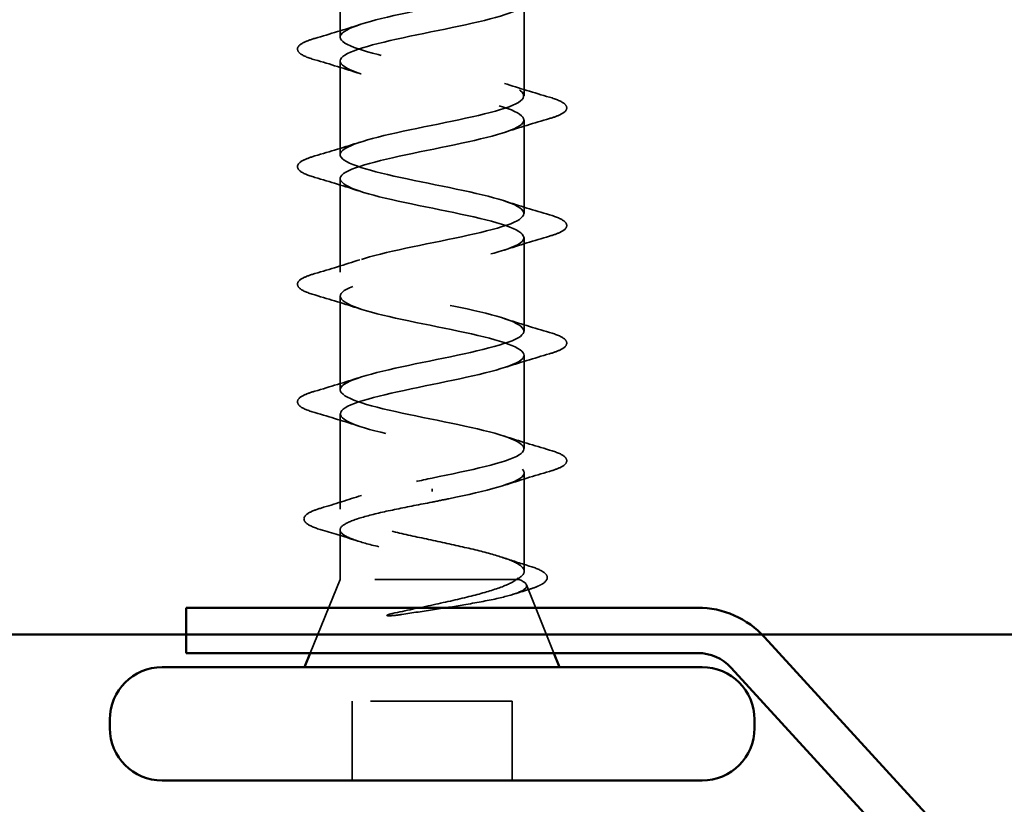
# Model space of a CAD drawing. Units: inches. Extents: x -18.7 to 47.3, y 0.6 to 48.4.
# Drawn here: x -9.5 to -8.8, y 37.8 to 38.3 of the extents above; entities that cross this region are included whole.
import ezdxf

# ---------------------------------------------------------------- set-up
doc = ezdxf.new("R2010")
doc.units = ezdxf.units.IN
doc.header["$LTSCALE"] = 2
doc.header["$MEASUREMENT"] = 0
doc.linetypes.add('DASHED', pattern=[0.2067, 0.1654, -0.0413])
doc.layers.add('Hidden (ANSI)', color=7, linetype='DASHED', lineweight=35)
doc.layers.add('Visible (ANSI)', color=7, linetype='Continuous', lineweight=50)

msp = doc.modelspace()

# ---------------------------------------------------------------- linework, layer by layer
at = {"layer": 'Hidden (ANSI)', "ltscale": 0.062755}
for p, q in [((-9.26598, 38.33489), (-9.26598, 38.40089)), ((-9.13598, 38.29339), (-9.13598, 38.35939)), ((-9.26598, 38.25189), (-9.26598, 38.31789)), ((-9.13598, 38.21039), (-9.13598, 38.27639)), ((-9.26598, 38.16889), (-9.26598, 38.23489)), ((-9.13598, 38.12739), (-9.13598, 38.19339)), ((-9.26598, 38.08589), (-9.26598, 38.15189)), ((-9.13598, 38.04439), (-9.13598, 38.11039))]:
    msp.add_line(p, q, dxfattribs=at)
at = {"layer": 'Hidden (ANSI)', "ltscale": 0.063883}
msp.add_line((-9.26598, 38.00171), (-9.26598, 38.06889), dxfattribs=at)
at = {"layer": 'Hidden (ANSI)', "ltscale": 0.066139}
msp.add_line((-9.13598, 37.95784), (-9.13598, 38.02739), dxfattribs=at)
at = {"layer": 'Hidden (ANSI)', "ltscale": 0.002412}
msp.add_line((-9.20098, 38.01611), (-9.20098, 38.01417), dxfattribs=at)
at = {"layer": 'Hidden (ANSI)', "ltscale": 0.03317}
msp.add_line((-9.26598, 37.95214), (-9.26598, 37.98707), dxfattribs=at)
at = {"layer": 'Hidden (ANSI)', "ltscale": 0.053296}
msp.add_line((-9.26598, 37.95214), (-9.28695, 37.90014), dxfattribs=at)
at = {"layer": 'Hidden (ANSI)', "ltscale": 0.16912}
msp.add_line((-9.14132, 37.95214), (-9.26598, 37.95214), dxfattribs=at)
at = {"layer": 'Hidden (ANSI)', "ltscale": 0.004297}
msp.add_line((-9.13964, 37.95214), (-9.14132, 37.95214), dxfattribs=at)
at = {"layer": 'Hidden (ANSI)', "ltscale": 0.049393}
msp.add_line((-9.13445, 37.94834), (-9.11501, 37.90014), dxfattribs=at)
at = {"layer": 'Hidden (ANSI)', "ltscale": 0.107515}
msp.add_line((-9.14448, 37.86614), (-9.25748, 37.86614), dxfattribs=at)
at = {"layer": 'Hidden (ANSI)', "ltscale": 0.053232}
for p, q in [((-9.25748, 37.81014), (-9.25748, 37.86614)), ((-9.14448, 37.81014), (-9.14448, 37.86614))]:
    msp.add_line(p, q, dxfattribs=at)
at = {"layer": 'Hidden (ANSI)', "ltscale": 1.220374}
msp.add_open_spline([(-9.20098, 38.02364), (-9.17422, 38.02908), (-9.14842, 38.03452), (-9.13961, 38.03996), (-9.13079, 38.0454), (-9.1396, 38.05084), (-9.16057, 38.05628), (-9.18153, 38.06171), (-9.21313, 38.06715), (-9.23574, 38.07259), (-9.25836, 38.07803), (-9.27036, 38.08347), (-9.26429, 38.08891), (-9.25822, 38.09435), (-9.23452, 38.09979), (-9.20791, 38.10523), (-9.1813, 38.11067), (-9.15369, 38.11611), (-9.14224, 38.12155), (-9.13078, 38.12699), (-9.1363, 38.13243), (-9.15537, 38.13786), (-9.17444, 38.1433), (-9.20568, 38.14874), (-9.22969, 38.15418), (-9.2537, 38.15962), (-9.26876, 38.16506), (-9.2655, 38.1705), (-9.26225, 38.17594), (-9.24092, 38.18138), (-9.21476, 38.18682), (-9.18861, 38.19226), (-9.15951, 38.1977), (-9.14554, 38.20314), (-9.13157, 38.20858), (-9.13374, 38.21401), (-9.15069, 38.21945), (-9.16765, 38.22489), (-9.19817, 38.23033), (-9.22331, 38.23577), (-9.24845, 38.24121), (-9.26638, 38.24665), (-9.26598, 38.25209), (-9.26557, 38.25753), (-9.24686, 38.26297), (-9.22145, 38.26841), (-9.19605, 38.27385), (-9.16579, 38.27929), (-9.14947, 38.28473), (-9.13315, 38.29016), (-9.13194, 38.2956), (-9.14659, 38.30104), (-9.16124, 38.30648), (-9.1907, 38.31192), (-9.21668, 38.31736), (-9.24265, 38.3228), (-9.26326, 38.32824), (-9.26571, 38.33368), (-9.26816, 38.33912), (-9.25227, 38.34456), (-9.22791, 38.35), (-9.20355, 38.35544), (-9.17248, 38.36087), (-9.15399, 38.36631), (-9.1355, 38.37175), (-9.13092, 38.37719), (-9.14311, 38.38263), (-9.15529, 38.38807), (-9.18335, 38.39351), (-9.20986, 38.39895), (-9.23638, 38.40439), (-9.25943, 38.40983), (-9.26471, 38.41527), (-9.26841, 38.41908), (-9.26317, 38.4229), (-9.25177, 38.42672)], degree=3, knots=[0, 0, 0, 0, 1.235277, 1.235277, 1.235277, 2.470554, 2.470554, 2.470554, 3.705831, 3.705831, 3.705831, 4.941108, 4.941108, 4.941108, 6.176385, 6.176385, 6.176385, 7.411662, 7.411662, 7.411662, 8.646939, 8.646939, 8.646939, 9.882216, 9.882216, 9.882216, 11.117493, 11.117493, 11.117493, 12.352769, 12.352769, 12.352769, 13.588046, 13.588046, 13.588046, 14.823323, 14.823323, 14.823323, 16.0586, 16.0586, 16.0586, 17.293877, 17.293877, 17.293877, 18.529154, 18.529154, 18.529154, 19.764431, 19.764431, 19.764431, 20.999708, 20.999708, 20.999708, 22.234985, 22.234985, 22.234985, 23.470262, 23.470262, 23.470262, 24.705539, 24.705539, 24.705539, 25.940816, 25.940816, 25.940816, 27.176093, 27.176093, 27.176093, 28.41137, 28.41137, 28.41137, 29.646647, 29.646647, 29.646647, 30.513282, 30.513282, 30.513282, 30.513282], dxfattribs=at)
at = {"layer": 'Hidden (ANSI)', "ltscale": 0.984607}
msp.add_open_spline([(-9.23982, 38.41314), (-9.25592, 38.40899), (-9.26628, 38.40484), (-9.26598, 38.40069), (-9.26557, 38.39525), (-9.24686, 38.38981), (-9.22145, 38.38437), (-9.19605, 38.37893), (-9.16579, 38.37349), (-9.14947, 38.36805), (-9.13315, 38.36262), (-9.13194, 38.35718), (-9.14659, 38.35174), (-9.16124, 38.3463), (-9.1907, 38.34086), (-9.21668, 38.33542), (-9.24265, 38.32998), (-9.26326, 38.32454), (-9.26571, 38.3191), (-9.26816, 38.31366), (-9.25227, 38.30822), (-9.22791, 38.30278), (-9.20355, 38.29734), (-9.17248, 38.2919), (-9.15399, 38.28647), (-9.1355, 38.28103), (-9.13092, 38.27559), (-9.14311, 38.27015), (-9.15529, 38.26471), (-9.18335, 38.25927), (-9.20986, 38.25383), (-9.23638, 38.24839), (-9.25943, 38.24295), (-9.26471, 38.23751), (-9.26998, 38.23207), (-9.2571, 38.22663), (-9.23407, 38.22119), (-9.21103, 38.21575), (-9.17949, 38.21032), (-9.15905, 38.20488), (-9.1386, 38.19944), (-9.13071, 38.194), (-9.14028, 38.18856), (-9.14985, 38.18312), (-9.1762, 38.17768), (-9.20295, 38.17224), (-9.2297, 38.1668), (-9.25493, 38.16136), (-9.26298, 38.15592), (-9.27102, 38.15048), (-9.2613, 38.14504), (-9.23984, 38.1396), (-9.21839, 38.13417), (-9.18675, 38.12873), (-9.16458, 38.12329), (-9.14241, 38.11785), (-9.1313, 38.11241), (-9.13815, 38.10697), (-9.145, 38.10153), (-9.16932, 38.09609), (-9.19601, 38.09065), (-9.2227, 38.08521), (-9.24982, 38.07977), (-9.26054, 38.07433), (-9.27126, 38.06889), (-9.2648, 38.06345), (-9.24518, 38.05802), (-9.22555, 38.05258), (-9.19417, 38.04714), (-9.17053, 38.0417), (-9.14688, 38.03626), (-9.13268, 38.03082), (-9.13673, 38.02538), (-9.14079, 38.01994), (-9.16281, 38.0145), (-9.18913, 38.00906), (-9.19304, 38.00825), (-9.19701, 38.00745), (-9.20098, 38.00664)], degree=3, knots=[-30.772468, -30.772468, -30.772468, -30.772468, -29.830013, -29.830013, -29.830013, -28.594736, -28.594736, -28.594736, -27.359459, -27.359459, -27.359459, -26.124182, -26.124182, -26.124182, -24.888905, -24.888905, -24.888905, -23.653628, -23.653628, -23.653628, -22.418351, -22.418351, -22.418351, -21.183074, -21.183074, -21.183074, -19.947797, -19.947797, -19.947797, -18.71252, -18.71252, -18.71252, -17.477243, -17.477243, -17.477243, -16.241966, -16.241966, -16.241966, -15.006689, -15.006689, -15.006689, -13.771412, -13.771412, -13.771412, -12.536135, -12.536135, -12.536135, -11.300858, -11.300858, -11.300858, -10.065581, -10.065581, -10.065581, -8.830305, -8.830305, -8.830305, -7.595028, -7.595028, -7.595028, -6.359751, -6.359751, -6.359751, -5.124474, -5.124474, -5.124474, -3.889197, -3.889197, -3.889197, -2.65392, -2.65392, -2.65392, -1.418643, -1.418643, -1.418643, -0.183366, -0.183366, -0.183366, 0, 0, 0, 0], dxfattribs=at)
at = {"layer": 'Hidden (ANSI)', "ltscale": 0.031888}
for points in [[(-9.28376, 38.33394), (-9.27308, 38.33708), (-9.26242, 38.3403), (-9.25201, 38.34372)], [(-9.25201, 38.30906), (-9.26242, 38.31248), (-9.27308, 38.3157), (-9.28376, 38.31884)], [(-9.14996, 38.30222), (-9.13955, 38.2988), (-9.12889, 38.29558), (-9.1182, 38.29244)], [(-9.1182, 38.27734), (-9.12889, 38.2742), (-9.13955, 38.27098), (-9.14996, 38.26756)], [(-9.28376, 38.25094), (-9.27308, 38.25408), (-9.26242, 38.2573), (-9.25201, 38.26072)], [(-9.25201, 38.22606), (-9.26242, 38.22948), (-9.27308, 38.2327), (-9.28376, 38.23584)], [(-9.14996, 38.21922), (-9.13955, 38.2158), (-9.12889, 38.21258), (-9.1182, 38.20944)], [(-9.1182, 38.19434), (-9.12889, 38.1912), (-9.13955, 38.18798), (-9.14996, 38.18456)], [(-9.28376, 38.16794), (-9.27308, 38.17108), (-9.26242, 38.1743), (-9.25201, 38.17772)], [(-9.25201, 38.14306), (-9.26242, 38.14648), (-9.27308, 38.1497), (-9.28376, 38.15284)], [(-9.14996, 38.13622), (-9.13955, 38.1328), (-9.12889, 38.12958), (-9.1182, 38.12644)], [(-9.1182, 38.11134), (-9.12889, 38.1082), (-9.13955, 38.10498), (-9.14996, 38.10156)], [(-9.28376, 38.08494), (-9.27308, 38.08808), (-9.26242, 38.0913), (-9.25201, 38.09472)], [(-9.25201, 38.06006), (-9.26242, 38.06348), (-9.27308, 38.0667), (-9.28376, 38.06984)], [(-9.14996, 38.05322), (-9.13955, 38.0498), (-9.12889, 38.04658), (-9.1182, 38.04344)], [(-9.1182, 38.02834), (-9.12889, 38.0252), (-9.13955, 38.02198), (-9.14996, 38.01856)]]:
    msp.add_open_spline(points, degree=3, dxfattribs=at)
at = {"layer": 'Hidden (ANSI)', "ltscale": 0.090851}
for points in [[(-9.28376, 38.31884), (-9.28883, 38.32032), (-9.29239, 38.32178), (-9.29534, 38.3243), (-9.296, 38.32531), (-9.29596, 38.32827), (-9.29433, 38.32966), (-9.28985, 38.33196), (-9.28714, 38.33295), (-9.28376, 38.33394)], [(-9.1182, 38.29244), (-9.11314, 38.29096), (-9.10957, 38.2895), (-9.10662, 38.28698), (-9.10597, 38.28597), (-9.10601, 38.28301), (-9.10763, 38.28162), (-9.11211, 38.27932), (-9.11483, 38.27833), (-9.1182, 38.27734)], [(-9.28376, 38.23584), (-9.28883, 38.23732), (-9.29239, 38.23878), (-9.29534, 38.2413), (-9.296, 38.24231), (-9.29596, 38.24527), (-9.29433, 38.24666), (-9.28985, 38.24896), (-9.28714, 38.24995), (-9.28376, 38.25094)], [(-9.1182, 38.20944), (-9.11314, 38.20796), (-9.10957, 38.2065), (-9.10662, 38.20398), (-9.10597, 38.20297), (-9.10601, 38.20001), (-9.10763, 38.19862), (-9.11211, 38.19632), (-9.11483, 38.19533), (-9.1182, 38.19434)], [(-9.28376, 38.15284), (-9.28883, 38.15432), (-9.29239, 38.15578), (-9.29534, 38.1583), (-9.296, 38.15931), (-9.29596, 38.16227), (-9.29433, 38.16366), (-9.28985, 38.16596), (-9.28714, 38.16695), (-9.28376, 38.16794)], [(-9.1182, 38.12644), (-9.11314, 38.12496), (-9.10957, 38.1235), (-9.10662, 38.12098), (-9.10597, 38.11997), (-9.10601, 38.11701), (-9.10763, 38.11562), (-9.11211, 38.11332), (-9.11483, 38.11233), (-9.1182, 38.11134)], [(-9.28376, 38.06984), (-9.28883, 38.07132), (-9.29239, 38.07278), (-9.29534, 38.0753), (-9.296, 38.07631), (-9.29596, 38.07927), (-9.29433, 38.08066), (-9.28985, 38.08296), (-9.28714, 38.08395), (-9.28376, 38.08494)], [(-9.1182, 38.04344), (-9.11314, 38.04196), (-9.10957, 38.0405), (-9.10662, 38.03798), (-9.10597, 38.03697), (-9.10601, 38.03401), (-9.10763, 38.03262), (-9.11211, 38.03032), (-9.11483, 38.02933), (-9.1182, 38.02834)]]:
    msp.add_open_spline(points, degree=3, knots=[0, 0, 0, 0, 0.0806821, 0.0806821, 0.121378, 0.121378, 0.1881144, 0.1881144, 0.2418497, 0.2418497, 0.2418497, 0.2418497], dxfattribs=at)
at = {"layer": 'Hidden (ANSI)', "ltscale": 0.324094}
msp.add_open_spline([(-9.14132, 37.95214), (-9.13788, 37.954), (-9.13607, 37.95584), (-9.1359, 37.95956), (-9.13755, 37.9614), (-9.14411, 37.96512), (-9.14896, 37.96697), (-9.16122, 37.97069), (-9.16852, 37.97253), (-9.18456, 37.97625), (-9.19316, 37.97809), (-9.21047, 37.98181), (-9.21902, 37.98365), (-9.23489, 37.98737), (-9.24206, 37.98921), (-9.25401, 37.99293), (-9.25867, 37.99477), (-9.26482, 37.99849), (-9.26625, 38.00034), (-9.26564, 38.00406), (-9.26361, 38.0059), (-9.25633, 38.00962), (-9.25116, 38.01146), (-9.23883, 38.01505), (-9.23194, 38.01676), (-9.21697, 38.0202), (-9.20901, 38.02191), (-9.20098, 38.02364)], degree=3, knots=[0, 0, 0, 0, 0.0674817, 0.0674817, 0.1349635, 0.1349635, 0.2024452, 0.2024452, 0.2699269, 0.2699269, 0.3374086, 0.3374086, 0.4048904, 0.4048904, 0.4723721, 0.4723721, 0.5398538, 0.5398538, 0.6073356, 0.6073356, 0.6748173, 0.6748173, 0.742299, 0.742299, 0.8048716, 0.8048716, 0.8674442, 0.8674442, 0.8674442, 0.8674442], dxfattribs=at)
at = {"layer": 'Hidden (ANSI)', "ltscale": 0.028762}
msp.add_open_spline([(-9.27939, 38.00244), (-9.26979, 38.00532), (-9.26022, 38.00829), (-9.25089, 38.01141)], degree=3, dxfattribs=at)
at = {"layer": 'Hidden (ANSI)', "ltscale": 0.275683}
msp.add_open_spline([(-9.20098, 38.00664), (-9.2096, 38.00499), (-9.21814, 38.00335), (-9.23404, 38.00005), (-9.24124, 37.99841), (-9.25334, 37.99511), (-9.25811, 37.99348), (-9.26452, 37.99017), (-9.26611, 37.98854), (-9.26584, 37.98523), (-9.264, 37.9836), (-9.2571, 37.98029), (-9.25212, 37.97866), (-9.23965, 37.97536), (-9.2323, 37.97372), (-9.2162, 37.97042), (-9.20762, 37.96878), (-9.19039, 37.96548), (-9.18191, 37.96384), (-9.16622, 37.96054), (-9.15916, 37.9589), (-9.15028, 37.9564), (-9.1476, 37.95555), (-9.14301, 37.95384), (-9.14111, 37.95299), (-9.13964, 37.95214)], degree=3, knots=[0, 0, 0, 0, 0.0668714, 0.0668714, 0.1337428, 0.1337428, 0.2006142, 0.2006142, 0.2674857, 0.2674857, 0.3343571, 0.3343571, 0.4012285, 0.4012285, 0.4680999, 0.4680999, 0.5349713, 0.5349713, 0.6018427, 0.6018427, 0.6687142, 0.6687142, 0.7032431, 0.7032431, 0.737772, 0.737772, 0.737772, 0.737772], dxfattribs=at)
at = {"layer": 'Hidden (ANSI)', "ltscale": 0.090199}
msp.add_open_spline([(-9.27829, 37.98679), (-9.28334, 37.98827), (-9.28701, 37.98974), (-9.29028, 37.99214), (-9.29106, 37.99301), (-9.29185, 37.99602), (-9.29026, 37.99782), (-9.28565, 38.00035), (-9.28288, 38.0014), (-9.27939, 38.00244)], degree=3, knots=[0, 0, 0, 0, 0.075496, 0.075496, 0.1135833, 0.1135833, 0.1851144, 0.1851144, 0.2400252, 0.2400252, 0.2400252, 0.2400252], dxfattribs=at)
at = {"layer": 'Hidden (ANSI)', "ltscale": 0.025203}
msp.add_open_spline([(-9.25313, 37.97911), (-9.26141, 37.98177), (-9.26984, 37.98431), (-9.27829, 37.98679)], degree=3, dxfattribs=at)
at = {"layer": 'Hidden (ANSI)', "ltscale": 0.018879}
msp.add_open_spline([(-9.15107, 37.96755), (-9.14494, 37.96549), (-9.13869, 37.9635), (-9.13242, 37.96157)], degree=3, dxfattribs=at)
at = {"layer": 'Hidden (ANSI)', "ltscale": 0.088709}
msp.add_open_spline([(-9.13242, 37.96157), (-9.12759, 37.96008), (-9.12404, 37.95858), (-9.12087, 37.95612), (-9.12012, 37.95523), (-9.11933, 37.95227), (-9.12072, 37.95044), (-9.12417, 37.9483), (-9.1255, 37.94764), (-9.12896, 37.94621), (-9.13121, 37.94543), (-9.13379, 37.94465)], degree=3, knots=[0, 0, 0, 0, 0.0707422, 0.0707422, 0.1060197, 0.1060197, 0.1709906, 0.1709906, 0.2005585, 0.2005585, 0.2361375, 0.2361375, 0.2361375, 0.2361375], dxfattribs=at)
at = {"layer": 'Hidden (ANSI)', "ltscale": 0.105794}
msp.add_open_spline([(-9.22902, 37.92803), (-9.2197, 37.93005), (-9.20992, 37.93209), (-9.19085, 37.93621), (-9.18174, 37.93825), (-9.16578, 37.94228), (-9.15896, 37.94424), (-9.14801, 37.94818), (-9.14389, 37.95013), (-9.14132, 37.95214)], degree=3, knots=[0, 0, 0, 0, 0.075889, 0.075889, 0.1494652, 0.1494652, 0.2176869, 0.2176869, 0.2837223, 0.2837223, 0.2837223, 0.2837223], dxfattribs=at)
at = {"layer": 'Hidden (ANSI)', "ltscale": 0.148606}
msp.add_open_spline([(-9.13964, 37.95214), (-9.1362, 37.95064), (-9.1344, 37.94917), (-9.1342, 37.9462), (-9.13588, 37.94473), (-9.14263, 37.94177), (-9.14772, 37.9403), (-9.16071, 37.93733), (-9.16856, 37.93587), (-9.18424, 37.93321), (-9.19169, 37.93204), (-9.20705, 37.92968), (-9.21485, 37.92851), (-9.22243, 37.92734)], degree=3, knots=[0, 0, 0, 0, 0.0671369, 0.0671369, 0.1359633, 0.1359633, 0.20648, 0.20648, 0.2786874, 0.2786874, 0.3373775, 0.3373775, 0.3971678, 0.3971678, 0.3971678, 0.3971678], dxfattribs=at)
at = {"layer": 'Hidden (ANSI)', "ltscale": 0.010335}
msp.add_open_spline([(-9.13379, 37.94465), (-9.13725, 37.9436), (-9.14071, 37.94254), (-9.14415, 37.94146)], degree=3, dxfattribs=at)
at = {"layer": 'Hidden (ANSI)', "ltscale": 0.014703}
msp.add_open_spline([(-9.22243, 37.92734), (-9.22443, 37.92703), (-9.22648, 37.92677), (-9.23018, 37.92645), (-9.23153, 37.9264), (-9.23243, 37.9265), (-9.23263, 37.92653), (-9.23278, 37.9266), (-9.23281, 37.92662), (-9.23285, 37.92665), (-9.23286, 37.92667), (-9.23287, 37.92669), (-9.23288, 37.92671), (-9.23288, 37.92673), (-9.23287, 37.92674), (-9.23286, 37.92677), (-9.23285, 37.92679), (-9.23282, 37.92682), (-9.2328, 37.92685), (-9.2327, 37.92692), (-9.23261, 37.92697), (-9.23218, 37.92719), (-9.23165, 37.92736), (-9.23055, 37.92768), (-9.22976, 37.92787), (-9.22902, 37.92803)], degree=3, knots=[0, 0, 0, 0, 0.01587844, 0.01587844, 0.03049632, 0.03049632, 0.03376874, 0.03376874, 0.0345161, 0.0345161, 0.03493404, 0.03493404, 0.03521863, 0.03521863, 0.03548483, 0.03548483, 0.03583328, 0.03583328, 0.03649102, 0.03649102, 0.03822908, 0.03822908, 0.04513863, 0.04513863, 0.05716567, 0.05716567, 0.05716567, 0.05716567], dxfattribs=at)
at = {"layer": 'Visible (ANSI)'}
for p, q in [((-9.01357, 37.93214), (-9.37448, 37.93214)), ((-9.37448, 37.90014), (-9.37448, 37.93214)), ((47.34652, 37.91314), (-12.65348, 37.91314)), ((-8.80841, 37.73878), (-8.96636, 37.91135)), ((-9.37448, 37.90014), (-9.01357, 37.90014)), ((-9.28695, 37.90014), (-9.29098, 37.89014)), ((-9.11501, 37.90014), (-9.11098, 37.89014)), ((-9.01048, 37.89014), (-9.39148, 37.89014)), ((-8.98997, 37.88975), (-8.83201, 37.71718)), ((-9.42848, 37.84714), (-9.42848, 37.85314)), ((-8.97348, 37.84714), (-8.97348, 37.85314)), ((-9.01048, 37.81014), (-9.39148, 37.81014))]:
    msp.add_line(p, q, dxfattribs=at)
for centre, radius, start, end in [((-9.01357, 37.86814), 0.064, 42.46903, 90), ((-9.01357, 37.86814), 0.032, 42.46903, 90), ((-9.39148, 37.85314), 0.037, 90, 180), ((-9.01048, 37.85314), 0.037, 0, 90), ((-9.39148, 37.84714), 0.037, 180, 270), ((-9.01048, 37.84714), 0.037, 270, 0)]:
    msp.add_arc(centre, radius, start, end, dxfattribs=at)

doc.saveas('drawing.dxf')
